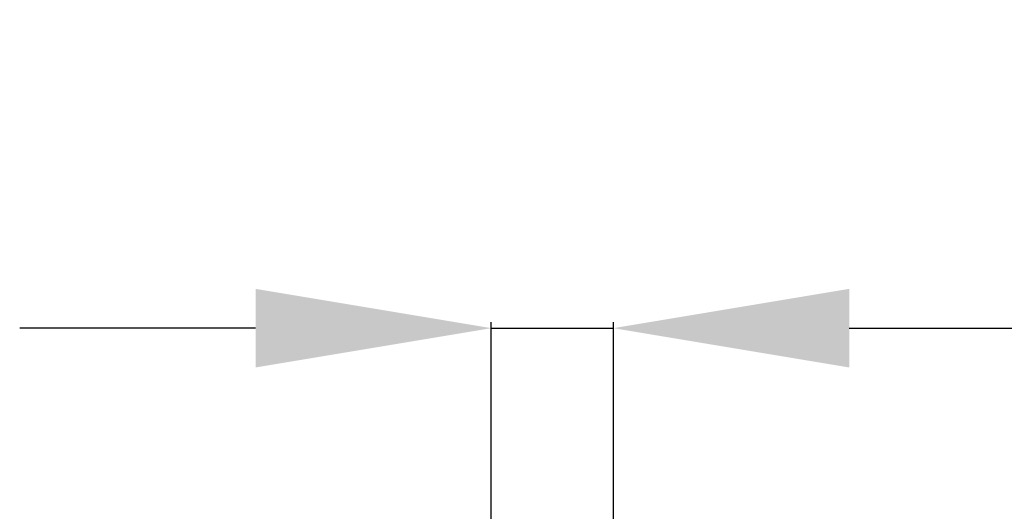
# Model space of a CAD drawing. Units: millimetres. Extents: x -9564 to -5075, y -6371 to -1057.
# Drawn here: x -5745 to -5537, y -2382 to -2278 of the extents above; entities that cross this region are included whole.
import ezdxf

# ---------------------------------------------------------------- set-up
doc = ezdxf.new("R2010")
doc.units = ezdxf.units.MM
doc.layers.add('ACO_DIMS', color=8, linetype='Continuous')
doc.styles.add('Arial', font='arial.ttf')
doc.styles.get("Standard").update_dxf_attribs({"font": 'arial.ttf'})
doc.dimstyles.new('ISO-25', dxfattribs={"dimtxt": 2.5, "dimasz": 2.5, "dimexe": 1.25, "dimexo": 0.625, "dimtad": 1, "dimtxsty": 'Standard', "dimcen": 2.5, "dimadec": 0, "dimazin": 0, "dimtfac": 1, "dimtmove": 0, "dimatfit": 3, "dimfxl": 0, "dimarcsym": 0})

# ---------------------------------------------------------------- blocks, each defined once
blk = doc.blocks.new('*D41')
at = {"layer": 'ACO_DIMS', "color": 0, "lineweight": -2, "transparency": 16777216}
for p, q in [((-5645.36, -2391.78), (-5645.36, -2342.26)), ((-5619.49, -2391.78), (-5619.49, -2342.26)), ((-5695.36, -2343.51), (-5745.36, -2343.51)), ((-5645.36, -2343.51), (-5619.49, -2343.51)), ((-5569.49, -2343.51), (-5281.97, -2343.51))]:
    blk.add_line(p, q, dxfattribs=at)
at = {"layer": 'ACO_DIMS', "color": 0, "transparency": 16777216}
for points in [[(-5695.36, -2335.18), (-5695.36, -2351.85), (-5645.36, -2343.51)], [(-5569.49, -2335.18), (-5569.49, -2351.85), (-5619.49, -2343.51)]]:
    blk.add_solid(points, dxfattribs=at)
at = {"layer": 'Defpoints', "color": 0, "transparency": 16777216}
for p in [(-5619.49, -2343.51), (-5645.36, -2392.41), (-5619.49, -2392.41)]:
    blk.add_point(p, dxfattribs=at)
at = {"layer": 'ACO_DIMS', "color": 0, "lineweight": 0, "transparency": 16777216, "insert": (-5400.73, -2310.72), "char_height": 28, "attachment_point": 5, "style": 'Arial'}
blk.add_mtext('{\\H2.25x;26mm}', dxfattribs=at)

msp = doc.modelspace()

# ---------------------------------------------------------------- dimensions: what is measured, and where the dimension line sits
at = {"layer": 'ACO_DIMS', "color": 0, "lineweight": 0}
dim = msp.add_linear_dim(base=(-5619.488, -2343.512), p1=(-5645.359, -2392.405), p2=(-5619.488, -2392.405), text='{\\H2.25x;26mm}', dimstyle='ISO-25', override={"dimtxt": 28, "dimasz": 50, "dimtxsty": 'Arial'}, dxfattribs=at)
dim.commit()
dim.dimension.update_dxf_attribs({"geometry": '*D41', "text_midpoint": (-5400.727, -2310.721)})

doc.saveas('drawing.dxf')
